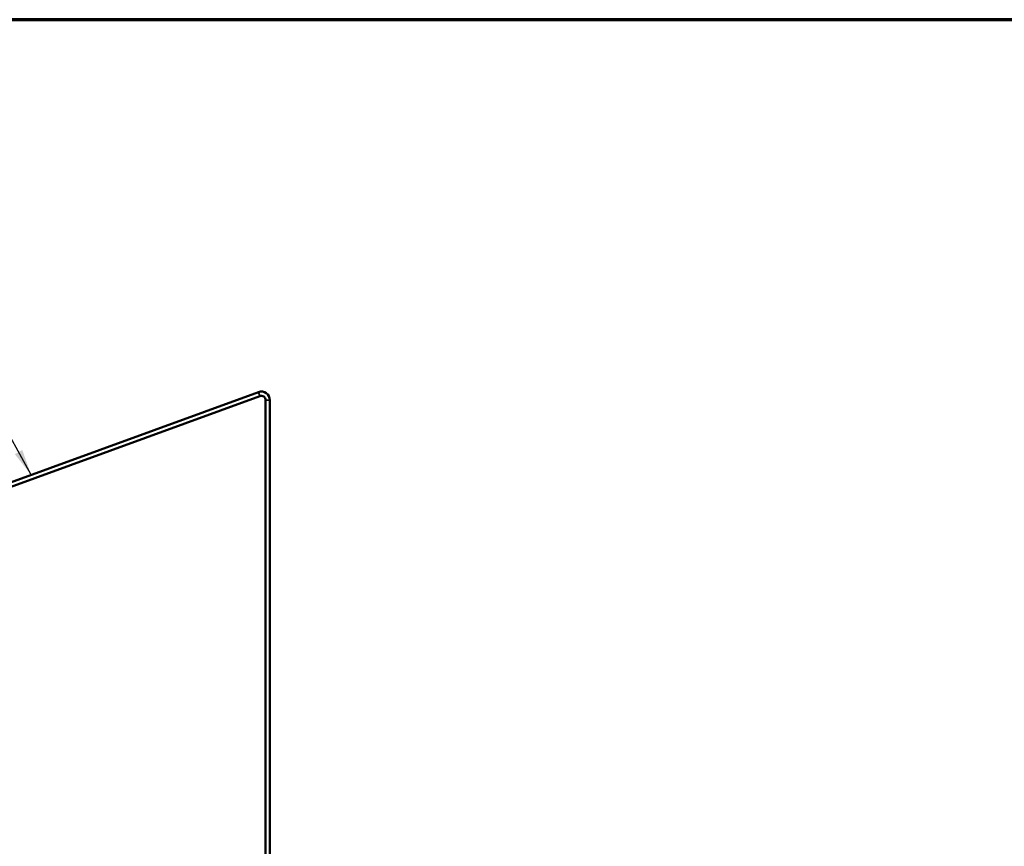
# Model space of a CAD drawing. Units: inches. Extents: x 0.6 to 33.4, y 0.4 to 21.4.
# Drawn here: x 13.4 to 20.8, y 15.1 to 21.4 of the extents above; entities that cross this region are included whole.
import ezdxf

# ---------------------------------------------------------------- set-up
doc = ezdxf.new("R2010")
doc.units = ezdxf.units.IN
doc.header["$LTSCALE"] = 2
doc.header["$MEASUREMENT"] = 0
doc.layers.get('0').update_dxf_attribs({"lineweight": 13})
for name, color, linetype, lineweight in [('Border (ANSI)', 7, 'Continuous', 70), ('Symbol (ANSI)', 7, 'Continuous', 25), ('Visible (ANSI)', 7, 'Continuous', 50), ('Visible Narrow (ANSI)', 7, 'Continuous', 35)]:
    doc.layers.add(name, color=color, linetype=linetype, lineweight=lineweight)
doc.styles.add('Note Text (ANSI)', font='tahoma.ttf')
doc.dimstyles.new('Default (ANSI)$7', dxfattribs={"dimscale": 2, "dimtxt": 0.12, "dimasz": 0.098425, "dimexe": 0.125, "dimexo": 0.0625, "dimgap": 0.031496, "dimtad": 0, "dimtih": 1, "dimtoh": 1, "dimrnd": 1e-08, "dimzin": 4, "dimdsep": 46, "dimtxsty": 'Note Text (ANSI)', "dimcen": 0.09, "dimdle": 0.393701, "dimclrd": 256, "dimclre": 256, "dimclrt": 256, "dimadec": 0, "dimazin": 1, "dimtfac": 1, "dimtofl": 0, "dimtmove": 0, "dimatfit": 3, "dimfxl": 1, "dimtolj": 1, "dimtzin": 4, "dimlwd": -1, "dimlwe": -1, "dimarcsym": 0})

# ---------------------------------------------------------------- blocks, each defined once
blk = doc.blocks.new('Borders ATAS A Border')
at = {"layer": 'Border (ANSI)'}
blk.add_line((16.7, 10.7), (0.3, 10.7), dxfattribs=at)

msp = doc.modelspace()

# ---------------------------------------------------------------- linework, layer by layer
at = {"layer": 'Visible (ANSI)', "color": 1, "true_color": 0xff0000}
for p, q in [((15.16175, 18.57951), (8.63521, 16.20405)), ((8.64615, 16.17397), (15.1727, 18.54944)), ((15.21564, 18.51937), (15.21564, 12.10079)), ((15.24764, 12.10079), (15.24764, 18.51937))]:
    msp.add_line(p, q, dxfattribs=at)
for radius in [0.064, 0.032]:
    msp.add_arc((15.18364, 18.51937), radius, 0, 110, dxfattribs=at)
at = {"layer": 'Visible Narrow (ANSI)', "color": 1, "true_color": 0xff0000}
for p, q in [((15.1727, 18.54944), (15.16175, 18.57951)), ((15.21564, 18.51937), (15.24764, 18.51937))]:
    msp.add_line(p, q, dxfattribs=at)

# ---------------------------------------------------------------- block references
at = {"xscale": 2, "yscale": 2, "zscale": 2}
msp.add_blockref('Borders ATAS A Border', (0, 0), dxfattribs=at)

# ---------------------------------------------------------------- leaders
at = {"layer": 'Symbol (ANSI)', "annotation_type": 0, "has_hookline": 1, "hookline_direction": 1, "text_width": 2.28153}
msp.add_leader([(13.4398, 17.95277), (12.19875, 20.21145), (12.0019, 20.21145)], dimstyle='Default (ANSI)$7', override={"dimtad": 0}, dxfattribs=at)

doc.saveas('drawing.dxf')
